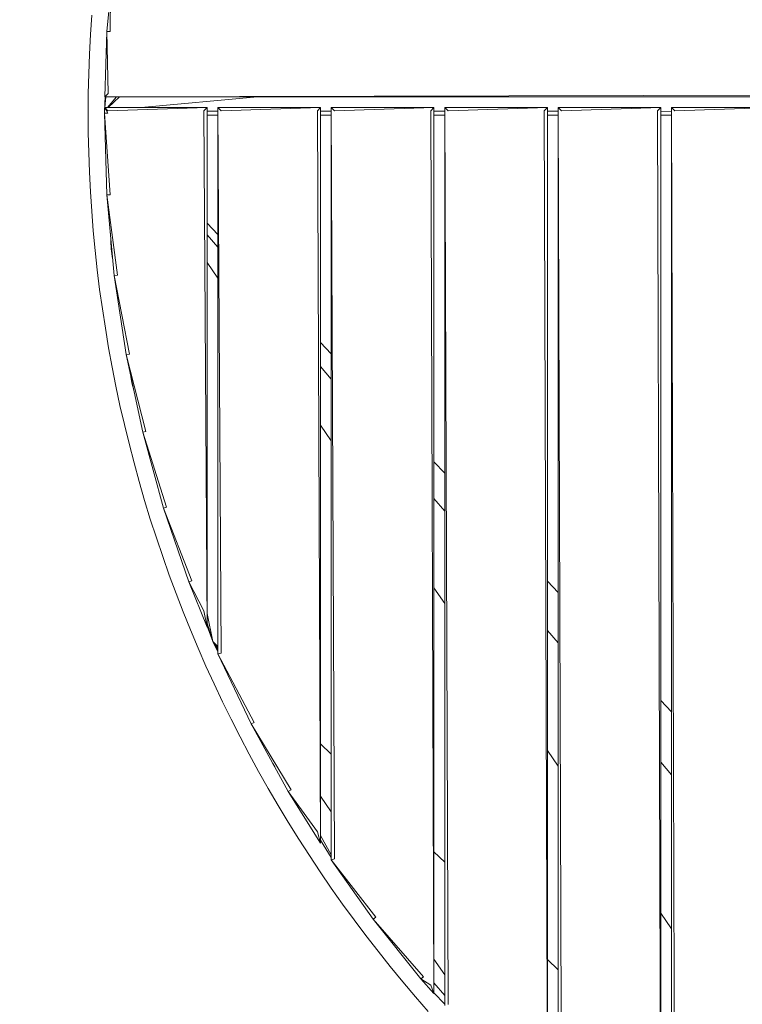
# Model space of a CAD drawing. Units: millimetres. Extents: x -4625 to 778, y -2681 to 2530.
# Drawn here: x -3294 to -2629, y -892 to 15 of the extents above; entities that cross this region are included whole.
import ezdxf

# ---------------------------------------------------------------- set-up
doc = ezdxf.new("R2010")
doc.units = ezdxf.units.MM
doc.header["$MEASUREMENT"] = 0
doc.layers.add('МАФЫ НАШИ', color=7, linetype='Continuous', lineweight=25)

# ---------------------------------------------------------------- blocks, each defined once
blk = doc.blocks.new('ргоньлгн')
at = {"layer": 'МАФЫ НАШИ', "color": 250, "lineweight": 25}
blk.add_open_spline([(3894.07, 6673.07), (3865.11, 6673.07), (3836.14, 6672.59), (3790.89, 6671.07), (3774.59, 6670.37), (3746.69, 6668.91), (3735.09, 6668.23), (3711.9, 6666.7), (3700.3, 6665.86), (3665.52, 6663.1), (3642.35, 6660.95), (3598.1, 6656.24), (3577.01, 6653.73), (3541.7, 6649.1), (3527.46, 6647.11), (3484.81, 6640.78), (3456.43, 6636.09), (3399.82, 6625.77), (3371.59, 6620.13), (3326.95, 6610.45), (3310.47, 6606.71), (3280.52, 6599.59), (3267.04, 6596.28), (3240.12, 6589.43), (3226.68, 6585.89), (3186.45, 6574.96), (3159.73, 6567.24), (3104.08, 6550.19), (3075.17, 6540.78), (3015.94, 6520.33), (2985.58, 6509.21), (2925.29, 6485.84), (2895.35, 6473.59), (2852.63, 6455.17), (2839.65, 6449.45), (2812.87, 6437.38), (2799.07, 6431.02), (2771.59, 6418.04), (2757.9, 6411.43), (2717, 6391.24), (2689.96, 6377.3), (2648.54, 6355.02), (2633.97, 6347), (2607.75, 6332.23), (2596.07, 6325.54), (2572.81, 6311.96), (2561.23, 6305.08), (2526.63, 6284.16), (2503.78, 6269.85), (2455.52, 6238.57), (2430.17, 6221.51), (2379.03, 6185.75), (2353.21, 6166.98), (2302.28, 6128.5), (2277.16, 6108.78), (2240.46, 6078.88), (2228.59, 6069.02), (2206.03, 6049.96), (2195.33, 6040.77), (2174.07, 6022.2), (2163.51, 6012.82), (2132.05, 5984.44), (2111.39, 5965.17), (2077.93, 5932.94), (2064.95, 5920.18), (2041.6, 5896.72), (2031.19, 5886.08), (1992.88, 5846.25), (1965.55, 5816.47), (1918.39, 5762.64), (1898.28, 5738.84), (1866.65, 5700.01), (1854.85, 5685.19), (1831.56, 5655.28), (1820.07, 5640.2), (1786.1, 5594.57), (1764.12, 5563.65), (1735.13, 5520.92), (1727.5, 5509.49), (1712.43, 5486.5), (1704.98, 5474.95), (1682.91, 5440.09), (1668.56, 5416.62), (1639.05, 5366.58), (1623.97, 5339.97), (1591.05, 5279.36), (1573.44, 5245.17), (1539.74, 5176.02), (1523.65, 5141.07), (1503.53, 5094.68), (1498.78, 5083.51), (1489.43, 5061.1), (1484.84, 5049.86), (1471.28, 5016.04), (1462.55, 4993.35), (1446.59, 4950.09), (1439.31, 4929.54), (1427.5, 4894.88), (1422.84, 4880.81), (1413.77, 4852.6), (1409.35, 4838.45), (1396.45, 4795.88), (1388.34, 4767.34), (1372.24, 4706.82), (1364.36, 4674.81), (1354.11, 4629.4), (1351.21, 4616.08), (1345.62, 4589.39), (1342.93, 4576.02), (1335.17, 4535.85), (1330.41, 4508.97), (1322.72, 4461.11), (1319.61, 4440.14), (1314.78, 4404.65), (1312.94, 4390.15), (1309.49, 4361.09), (1307.88, 4346.54), (1303.44, 4302.85), (1300.96, 4273.67), (1297.43, 4221.67), (1296.19, 4198.87), (1294.62, 4161.17), (1294.13, 4146.28), (1293.4, 4116.46), (1293.17, 4101.55), (1292.85, 4056.8), (1293.14, 4026.95), (1294.46, 3978.19), (1295.18, 3959.27), (1296.84, 3925.41), (1297.7, 3910.46), (1301.51, 3852.77), (1305.4, 3810.06), (1313.81, 3737.47), (1317.8, 3707.53), (1326.83, 3647.85), (1331.86, 3618.06), (1343.53, 3555.66), (1350.27, 3523.07), (1360.81, 3476.6), (1364.11, 3462.59), (1370.52, 3436.34), (1373.61, 3424.08), (1379.96, 3399.61), (1383.23, 3387.39), (1393.3, 3350.81), (1400.38, 3326.52), (1414.73, 3279.75), (1421.96, 3257.27), (1434.59, 3219.77), (1439.82, 3204.7), (1450.57, 3174.65), (1456.08, 3159.66), (1473.03, 3114.86), (1484.88, 3085.19), (1504.15, 3039.4), (1511.2, 3023.11), (1524.4, 2993.46), (1530.49, 2980.07), (1550, 2938.19), (1563.81, 2909.87), (1588.45, 2861.6), (1599.03, 2841.52), (1617.2, 2808.12), (1624.65, 2794.7), (1637.96, 2771.21), (1643.79, 2761.1), (1655.58, 2740.94), (1661.54, 2730.9), (1679.63, 2700.89), (1691.97, 2681.05), (1716.14, 2643.29), (1727.94, 2625.36), (1748.1, 2595.52), (1756.34, 2583.54), (1778.54, 2551.84), (1792.68, 2532.24), (1821.51, 2493.42), (1836.2, 2474.2), (1864.84, 2437.81), (1878.74, 2420.59), (1906.08, 2387.61), (1919.49, 2371.82), (1946.7, 2340.55), (1960.49, 2325.07), (2002.43, 2279.13), (2031.13, 2249.16), (2073.05, 2207.43), (2085.73, 2195.07), (2111.34, 2170.59), (2124.28, 2158.48), (2163.47, 2122.53), (2190.09, 2099.1), (2231.27, 2064.31), (2245.51, 2052.54), (2274.22, 2029.32), (2288.7, 2017.85), (2332.53, 1983.92), (2362.25, 1961.91), (2406.41, 1930.63), (2420.51, 1920.86), (2446.44, 1903.25), (2458.25, 1895.37), (2482, 1879.81), (2493.95, 1872.12), (2529.97, 1849.35), (2554.25, 1834.56), (2604.69, 1804.95), (2630.88, 1790.17), (2689.76, 1758.3), (2722.62, 1741.4), (2789.05, 1709.03), (2822.6, 1693.54), (2869.25, 1673.22), (2882.09, 1667.75), (2907.86, 1657.01), (2920.8, 1651.74), (2959.74, 1636.24), (2985.88, 1626.33), (3040.67, 1606.55), (3069.35, 1596.76), (3135.55, 1575.45), (3173.24, 1564.25), (3249.09, 1543.58), (3287.25, 1534.11), (3338.69, 1522.57), (3351.84, 1519.72), (3378.19, 1514.24), (3391.38, 1511.6), (3431.04, 1503.99), (3457.57, 1499.33), (3508.39, 1491.2), (3532.67, 1487.68), (3569.31, 1482.88), (3581.64, 1481.35), (3606.34, 1478.48), (3618.7, 1477.13), (3655.82, 1473.36), (3680.62, 1471.19), (3727.53, 1467.77), (3749.65, 1466.45), (3784.15, 1464.82), (3796.53, 1464.32), (3833.67, 1463.11), (3858.46, 1462.65), (3909.3, 1462.44), (3935.35, 1462.72), (3988.65, 1464.1), (4015.9, 1465.24), (4056.72, 1467.58), (4070.33, 1468.47), (4097.54, 1470.47), (4111.15, 1471.58), (4151.93, 1475.21), (4179.09, 1478.07), (4227.61, 1483.94), (4248.99, 1486.8), (4284.61, 1492.01), (4298.88, 1494.23), (4327.39, 1498.89), (4341.63, 1501.34), (4384.3, 1509.05), (4412.67, 1514.67), (4464.92, 1525.92), (4488.83, 1531.43), (4524.72, 1540.23), (4536.77, 1543.27), (4560.83, 1549.54), (4572.85, 1552.77), (4608.82, 1562.69), (4632.72, 1569.66), (4677.7, 1583.47), (4698.81, 1590.25), (4731.59, 1601.24), (4743.33, 1605.27), (4778.45, 1617.61), (4801.76, 1626.18), (4849.66, 1644.57), (4874.23, 1654.43), (4925.85, 1676.08), (4952.86, 1687.95), (5006.43, 1712.59), (5033.02, 1725.38), (5088.41, 1753.18), (5117.15, 1768.29), (5161.49, 1792.66), (5177.29, 1801.56), (5208.7, 1819.69), (5224.31, 1828.93), (5270.87, 1857.13), (5301.54, 1876.59), (5346.85, 1906.69), (5361.81, 1916.85), (5388.86, 1935.64), (5400.97, 1944.22), (5445.26, 1976.13), (5477, 2000.12), (5532.83, 2044.38), (5557.14, 2064.37), (5594.36, 2096.14), (5607.55, 2107.63), (5633.71, 2130.88), (5646.67, 2142.64), (5685.22, 2178.32), (5710.44, 2202.63), (5743.67, 2235.99), (5752.14, 2244.61), (5777.69, 2270.97), (5794.58, 2288.91), (5844.5, 2343.44), (5876.77, 2380.77), (5917.49, 2430.65), (5926.94, 2442.44), (5945.66, 2466.21), (5954.91, 2478.18), (5982.38, 2514.33), (6000.27, 2538.76), (6028.41, 2578.61), (6038.93, 2593.85), (6057.64, 2621.58), (6065.89, 2634.04), (6097.64, 2682.91), (6120.37, 2719.86), (6157.22, 2783.28), (6171.83, 2809.47), (6200.13, 2862.29), (6213.84, 2888.96), (6241.75, 2945.68), (6255.85, 2975.77), (6275.21, 3019.22), (6280.95, 3032.38), (6291.52, 3057.22), (6296.39, 3068.88), (6305.96, 3092.28), (6310.66, 3104.02), (6324.5, 3139.35), (6333.39, 3163.04), (6349.91, 3209.1), (6357.59, 3231.45), (6369.93, 3269.02), (6374.75, 3284.19), (6384.13, 3314.63), (6388.69, 3329.9), (6401.93, 3375.85), (6410.2, 3406.65), (6422.2, 3454.87), (6426.33, 3472.2), (6433.54, 3503.96), (6436.69, 3518.38), (6446.26, 3564.05), (6452.23, 3595.4), (6461.56, 3649.85), (6465.2, 3672.91), (6470.66, 3710.87), (6472.68, 3725.75), (6476.1, 3752.87), (6477.56, 3765.11), (6480.31, 3789.62), (6481.59, 3801.89), (6485.19, 3838.73), (6487.24, 3863.33), (6490.49, 3910.31), (6491.74, 3932.69), (6493.62, 3975.98), (6494.27, 3996.88), (6495.07, 4038.74), (6495.22, 4059.68), (6494.91, 4122.5), (6493.69, 4164.39), (6490.52, 4224.09), (6489.39, 4241.97), (6486.75, 4277.72), (6485.25, 4295.6), (6480.18, 4349.17), (6476.06, 4384.82), (6469.28, 4434.59), (6467.22, 4448.8), (6462.71, 4478.23), (6460.24, 4493.46), (6455.03, 4523.87), (6452.28, 4539.06), (6443.65, 4584.55), (6437.36, 4614.78), (6426.8, 4661.34), (6422.91, 4677.75), (6416.04, 4705.52), (6413.15, 4716.91), (6407.19, 4739.66), (6404.14, 4751.01), (6394.75, 4785.02), (6388.18, 4807.62), (6375, 4850.77), (6368.43, 4871.33), (6357, 4905.67), (6352.27, 4919.49), (6339.58, 4955.6), (6331.42, 4977.82), (6314.5, 5022.06), (6305.73, 5044.07), (6288.41, 5085.9), (6279.9, 5105.75), (6266.09, 5136.88), (6260.95, 5148.25), (6240.85, 5191.88), (6225.29, 5223.9), (6189.13, 5294.6), (6168.2, 5333.11), (6133.69, 5392.93), (6120.73, 5414.67), (6094.16, 5457.78), (6080.56, 5479.14), (6053.13, 5520.88), (6039.32, 5541.26), (6016.56, 5573.85), (6007.78, 5586.19), (5989.99, 5610.72), (5980.98, 5622.92), (5953.65, 5659.27), (5935, 5683.2), (5904.46, 5721), (5892.82, 5735.09), (5871.44, 5760.45), (5861.73, 5771.76), (5825.07, 5813.74), (5797.47, 5843.89), (5747.8, 5895.64), (5726.03, 5917.53), (5689.46, 5953.01), (5674.86, 5966.85), (5645.34, 5994.19), (5630.42, 6007.7), (5585.18, 6047.69), (5554.4, 6073.65), (5503.33, 6114.75), (5483.34, 6130.36), (5442.9, 6160.99), (5422.45, 6176.02), (5381.61, 6205.12), (5361.24, 6219.2), (5328.06, 6241.44), (5315.37, 6249.79), (5289.83, 6266.26), (5276.99, 6274.39), (5238.24, 6298.44), (5212.12, 6314.02), (5170.25, 6338.01), (5154.67, 6346.73), (5126.06, 6362.35), (5113.05, 6369.31), (5067.87, 6392.99), (5035.38, 6409.16), (4971.49, 6439.3), (4940.13, 6453.35), (4896.02, 6472.06), (4883.47, 6477.27), (4858.27, 6487.5), (4845.63, 6492.51), (4807.58, 6507.26), (4782.05, 6516.7), (4735.53, 6533.08), (4714.58, 6540.15), (4679.7, 6551.44), (4665.82, 6555.8), (4637.97, 6564.29), (4624.01, 6568.42), (4582.01, 6580.47), (4553.86, 6588.03), (4504.47, 6600.41), (4483.26, 6605.45), (4447.88, 6613.38), (4433.73, 6616.42), (4405.37, 6622.28), (4391.16, 6625.09), (4348.45, 6633.18), (4319.88, 6638.09), (4268.11, 6646.1), (4244.93, 6649.37), (4209.46, 6653.88), (4197.17, 6655.35), (4172.57, 6658.12), (4160.25, 6659.42), (4123.28, 6663.06), (4098.58, 6665.12), (4048.26, 6668.62), (4022.63, 6670.01), (3989.11, 6671.34), (3981.21, 6671.62), (3960.78, 6672.25), (3948.23, 6672.54), (3923.14, 6672.94), (3910.59, 6673.05), (3896.72, 6673.07), (3895.39, 6673.07), (3894.07, 6673.07)], degree=3, knots=[0, 0, 0, 0, 0.03341, 0.03341, 0.052224, 0.052224, 0.065636, 0.065636, 0.079049, 0.079049, 0.105874, 0.105874, 0.13036, 0.13036, 0.146949, 0.146949, 0.180128, 0.180128, 0.213306, 0.213306, 0.232797, 0.232797, 0.248823, 0.248823, 0.264849, 0.264849, 0.296901, 0.296901, 0.331952, 0.331952, 0.369226, 0.369226, 0.406499, 0.406499, 0.422867, 0.422867, 0.440394, 0.440394, 0.45792, 0.45792, 0.492972, 0.492972, 0.512146, 0.512146, 0.52768, 0.52768, 0.543213, 0.543213, 0.57428, 0.57428, 0.609493, 0.609493, 0.646275, 0.646275, 0.683057, 0.683057, 0.700843, 0.700843, 0.717115, 0.717115, 0.733388, 0.733388, 0.765932, 0.765932, 0.786913, 0.786913, 0.804086, 0.804086, 0.850623, 0.850623, 0.886523, 0.886523, 0.908361, 0.908361, 0.930199, 0.930199, 0.973875, 0.973875, 0.989715, 0.989715, 1.005554, 1.005554, 1.037233, 1.037233, 1.072453, 1.072453, 1.116736, 1.116736, 1.161018, 1.161018, 1.175007, 1.175007, 1.188995, 1.188995, 1.216972, 1.216972, 1.242076, 1.242076, 1.25915, 1.25915, 1.276225, 1.276225, 1.310373, 1.310373, 1.348315, 1.348315, 1.364018, 1.364018, 1.37972, 1.37972, 1.411126, 1.411126, 1.43553, 1.43553, 1.452381, 1.452381, 1.469233, 1.469233, 1.502937, 1.502937, 1.529226, 1.529226, 1.546399, 1.546399, 1.563573, 1.563573, 1.59792, 1.59792, 1.619717, 1.619717, 1.636975, 1.636975, 1.686311, 1.686311, 1.721088, 1.721088, 1.755865, 1.755865, 1.794159, 1.794159, 1.810737, 1.810737, 1.825299, 1.825299, 1.839861, 1.839861, 1.868984, 1.868984, 1.896178, 1.896178, 1.914564, 1.914564, 1.93295, 1.93295, 1.969721, 1.969721, 1.990157, 1.990157, 2.007116, 2.007116, 2.043391, 2.043391, 2.069517, 2.069517, 2.087192, 2.087192, 2.100645, 2.100645, 2.114098, 2.114098, 2.141003, 2.141003, 2.165724, 2.165724, 2.182487, 2.182487, 2.210339, 2.210339, 2.238191, 2.238191, 2.263678, 2.263678, 2.287566, 2.287566, 2.311453, 2.311453, 2.359227, 2.359227, 2.379649, 2.379649, 2.400072, 2.400072, 2.440917, 2.440917, 2.462213, 2.462213, 2.483508, 2.483508, 2.5261, 2.5261, 2.545879, 2.545879, 2.562255, 2.562255, 2.57863, 2.57863, 2.611381, 2.611381, 2.646046, 2.646046, 2.688633, 2.688633, 2.731219, 2.731219, 2.747328, 2.747328, 2.763436, 2.763436, 2.795653, 2.795653, 2.830592, 2.830592, 2.875912, 2.875912, 2.921232, 2.921232, 2.936754, 2.936754, 2.952277, 2.952277, 2.983322, 2.983322, 3.011618, 3.011618, 3.025963, 3.025963, 3.040308, 3.040308, 3.068999, 3.068999, 3.094546, 3.094546, 3.108845, 3.108845, 3.137444, 3.137444, 3.167471, 3.167471, 3.198925, 3.198925, 3.214665, 3.214665, 3.230406, 3.230406, 3.261887, 3.261887, 3.286759, 3.286759, 3.303428, 3.303428, 3.320096, 3.320096, 3.353432, 3.353432, 3.381724, 3.381724, 3.396069, 3.396069, 3.410415, 3.410415, 3.439106, 3.439106, 3.464667, 3.464667, 3.478987, 3.478987, 3.507626, 3.507626, 3.538139, 3.538139, 3.572157, 3.572157, 3.606176, 3.606176, 3.643591, 3.643591, 3.66451, 3.66451, 3.685429, 3.685429, 3.727267, 3.727267, 3.74812, 3.74812, 3.765248, 3.765248, 3.811072, 3.811072, 3.847338, 3.847338, 3.867509, 3.867509, 3.88768, 3.88768, 3.928021, 3.928021, 3.941955, 3.941955, 3.97035, 3.97035, 4.027139, 4.027139, 4.044571, 4.044571, 4.062004, 4.062004, 4.096869, 4.096869, 4.118196, 4.118196, 4.135428, 4.135428, 4.185357, 4.185357, 4.219893, 4.219893, 4.254429, 4.254429, 4.292679, 4.292679, 4.30922, 4.30922, 4.323783, 4.323783, 4.338347, 4.338347, 4.367474, 4.367474, 4.394679, 4.394679, 4.413029, 4.413029, 4.431379, 4.431379, 4.468079, 4.468079, 4.488589, 4.488589, 4.505602, 4.505602, 4.542333, 4.542333, 4.569196, 4.569196, 4.586491, 4.586491, 4.600694, 4.600694, 4.614898, 4.614898, 4.643305, 4.643305, 4.669102, 4.669102, 4.693208, 4.693208, 4.717313, 4.717313, 4.765524, 4.765524, 4.786171, 4.786171, 4.806818, 4.806818, 4.848113, 4.848113, 4.864653, 4.864653, 4.882421, 4.882421, 4.900189, 4.900189, 4.935725, 4.935725, 4.955148, 4.955148, 4.968691, 4.968691, 4.982234, 4.982234, 5.009319, 5.009319, 5.034167, 5.034167, 5.050999, 5.050999, 5.07827, 5.07827, 5.105541, 5.105541, 5.130397, 5.130397, 5.144776, 5.144776, 5.185764, 5.185764, 5.236213, 5.236213, 5.265372, 5.265372, 5.294531, 5.294531, 5.322886, 5.322886, 5.34035, 5.34035, 5.357814, 5.357814, 5.392742, 5.392742, 5.413798, 5.413798, 5.43098, 5.43098, 5.478045, 5.478045, 5.513616, 5.513616, 5.536804, 5.536804, 5.559992, 5.559992, 5.606369, 5.606369, 5.635606, 5.635606, 5.664843, 5.664843, 5.69339, 5.69339, 5.710912, 5.710912, 5.728434, 5.728434, 5.763478, 5.763478, 5.784057, 5.784057, 5.801081, 5.801081, 5.842897, 5.842897, 5.882506, 5.882506, 5.898189, 5.898189, 5.913871, 5.913871, 5.945236, 5.945236, 5.970734, 5.970734, 5.987528, 5.987528, 6.004323, 6.004323, 6.037912, 6.037912, 6.063041, 6.063041, 6.07975, 6.07975, 6.096458, 6.096458, 6.129875, 6.129875, 6.156863, 6.156863, 6.171147, 6.171147, 6.185431, 6.185431, 6.214, 6.214, 6.243593, 6.243593, 6.25271, 6.25271, 6.267184, 6.267184, 6.281657, 6.281657, 6.283185, 6.283185, 6.283185, 6.283185], dxfattribs=at)
at = {"layer": 'МАФЫ НАШИ', "color": 7, "lineweight": 15}
for points in [[(2707.19, 4181.59), (2707.19, 4181.59), (2704.03, 4147.34), (2704.03, 4147.34)], [(2707.19, 4181.59), (2707.19, 4181.59), (2707.07, 4147.22), (2707.07, 4147.22)], [(2690, 4162.35), (2690, 4162.35), (2688.79, 4144.32), (2688.79, 4144.32)], [(2704.03, 4147.34), (2704.03, 4147.34), (2702.22, 4087.07), (2702.22, 4087.07)], [(2707.07, 4147.22), (2707.07, 4147.22), (2704.03, 4147.34), (2704.03, 4147.34)], [(2704.03, 4147.34), (2704.03, 4147.34), (2705.24, 4090.09), (2705.24, 4090.09)], [(2688.79, 4144.32), (2688.79, 4144.32), (2687.94, 4126.28), (2687.94, 4126.28)], [(2687.94, 4126.28), (2687.94, 4126.28), (2687.22, 4108.13), (2687.22, 4108.13)], [(2687.22, 4108.13), (2687.22, 4108.13), (2686.85, 4090.09), (2686.85, 4090.09)], [(2686.85, 4090.09), (2686.85, 4090.09), (2686.73, 4072.05), (2686.73, 4072.05)], [(2702.22, 4087.07), (2702.22, 4087.07), (2705.24, 4090.09), (2705.24, 4090.09)], [(2702.39, 4087.07), (2702.39, 4087.07), (2701.73, 4073.99), (2701.73, 4073.99)], [(2703.07, 4087.07), (2703.07, 4087.07), (2702.05, 4077.14), (2702.05, 4077.14)], [(2702.22, 4087.07), (2702.22, 4087.07), (3818.54, 4089.79), (3818.54, 4089.79)], [(2702.22, 4087.07), (2702.22, 4087.07), (3818.12, 4087.07), (3818.12, 4087.07)], [(2712.98, 4087.07), (2712.98, 4087.07), (2704.44, 4077.14), (2704.44, 4077.14)], [(2715.49, 4087.07), (2715.49, 4087.07), (2705.06, 4077.14), (2705.06, 4077.14)], [(2842.65, 4087.07), (2842.65, 4087.07), (2735.7, 4077.14), (2735.7, 4077.14)], [(2686.73, 4072.05), (2686.73, 4072.05), (2686.85, 4053.9), (2686.85, 4053.9)], [(2701.73, 4073.99), (2701.73, 4073.99), (2701.72, 4073.85), (2701.72, 4073.85)], [(2701.98, 4077.14), (2701.98, 4077.14), (2701.73, 4072.05), (2701.73, 4072.05)], [(2701.91, 4075.75), (2701.91, 4075.75), (2701.73, 4073.99), (2701.73, 4073.99)], [(2701.83, 4074.11), (2701.83, 4074.11), (2701.73, 4073.99), (2701.73, 4073.99)], [(2701.83, 4074.08), (2701.83, 4074.08), (2701.73, 4073.99), (2701.73, 4073.99)], [(2701.73, 4073.99), (2701.73, 4073.99), (2701.83, 4073.99), (2701.83, 4073.99)], [(2701.73, 4070), (2701.73, 4070), (2701.73, 4073.99), (2701.73, 4073.99)], [(2704.77, 4072.05), (2704.77, 4072.05), (2701.73, 4072.05), (2701.73, 4072.05)], [(2701.73, 4072.05), (2701.73, 4072.05), (2707.07, 3996.77), (2707.07, 3996.77)], [(2701.73, 4072.05), (2701.73, 4072.05), (2704.03, 3996.65), (2704.03, 3996.65)], [(2796.27, 4077.14), (2796.27, 4077.14), (2701.98, 4077.14), (2701.98, 4077.14)], [(2701.98, 4077.14), (2701.98, 4077.14), (2704.89, 4074.24), (2704.89, 4074.24)], [(2701.98, 4077.14), (2701.98, 4077.14), (2704.77, 4072.05), (2704.77, 4072.05)], [(2796.27, 4077.14), (2796.27, 4077.14), (2704.89, 4074.24), (2704.89, 4074.24)], [(2796.27, 4077.14), (2796.27, 4077.14), (2793.36, 4074.24), (2793.36, 4074.24)], [(2796.27, 3598.45), (2796.27, 3598.45), (2793.36, 4074.24), (2793.36, 4074.24)], [(2796.27, 3598.45), (2796.27, 3598.45), (2796.27, 4077.14), (2796.27, 4077.14)], [(2796.27, 4073.94), (2796.27, 4073.94), (2806.19, 4073.93), (2806.19, 4073.93)], [(2900.72, 4077.14), (2900.72, 4077.14), (2806.19, 4077.14), (2806.19, 4077.14)], [(2806.19, 4077.14), (2806.19, 4077.14), (2809.21, 4074.24), (2809.21, 4074.24)], [(2806.19, 4077.14), (2806.19, 4077.14), (2809.21, 3574.6), (2809.21, 3574.6)], [(2806.19, 4077.14), (2806.19, 4077.14), (2806.19, 3574), (2806.19, 3574)], [(2900.72, 4077.14), (2900.72, 4077.14), (2809.21, 4074.24), (2809.21, 4074.24)], [(2897.82, 4074.24), (2897.82, 4074.24), (2900.72, 4077.14), (2900.72, 4077.14)], [(2900.72, 3399.71), (2900.72, 3399.71), (2897.82, 4074.24), (2897.82, 4074.24)], [(2900.72, 3399.71), (2900.72, 3399.71), (2900.72, 4077.14), (2900.72, 4077.14)], [(2900.72, 4073.88), (2900.72, 4073.88), (2910.65, 4073.88), (2910.65, 4073.88)], [(3005.17, 4077.14), (3005.17, 4077.14), (2910.65, 4077.14), (2910.65, 4077.14)], [(2910.65, 4077.14), (2910.65, 4077.14), (2913.67, 4074.24), (2913.67, 4074.24)], [(2910.65, 4077.14), (2910.65, 4077.14), (2913.67, 3385.19), (2913.67, 3385.19)], [(2910.65, 4077.14), (2910.65, 4077.14), (2910.65, 3384.23), (2910.65, 3384.23)], [(3005.17, 4077.14), (3005.17, 4077.14), (2913.67, 4074.24), (2913.67, 4074.24)], [(3002.26, 4074.24), (3002.26, 4074.24), (3005.17, 4077.14), (3005.17, 4077.14)], [(3005.17, 3261.13), (3005.17, 3261.13), (3002.26, 4074.24), (3002.26, 4074.24)], [(3005.17, 3261.13), (3005.17, 3261.13), (3005.17, 4077.14), (3005.17, 4077.14)], [(3005.17, 4073.82), (3005.17, 4073.82), (3015.09, 4073.82), (3015.09, 4073.82)], [(3109.62, 4077.14), (3109.62, 4077.14), (3015.09, 4077.14), (3015.09, 4077.14)], [(3015.09, 4077.14), (3015.09, 4077.14), (3018.12, 4074.24), (3018.12, 4074.24)], [(3015.09, 4077.14), (3015.09, 4077.14), (3018.12, 3251.09), (3018.12, 3251.09)], [(3015.09, 4077.14), (3015.09, 4077.14), (3015.09, 3249.99), (3015.09, 3249.99)], [(3109.62, 4077.14), (3109.62, 4077.14), (3018.12, 4074.24), (3018.12, 4074.24)], [(3106.72, 4074.24), (3106.72, 4074.24), (3109.62, 4077.14), (3109.62, 4077.14)], [(3109.62, 3154.5), (3109.62, 3154.5), (3106.72, 4074.24), (3106.72, 4074.24)], [(3109.62, 3154.5), (3109.62, 3154.5), (3109.62, 4077.14), (3109.62, 4077.14)], [(3109.62, 4073.77), (3109.62, 4073.77), (3119.55, 4073.76), (3119.55, 4073.76)], [(3214.08, 4077.14), (3214.08, 4077.14), (3119.55, 4077.14), (3119.55, 4077.14)], [(3119.55, 4077.14), (3119.55, 4077.14), (3122.57, 4074.24), (3122.57, 4074.24)], [(3119.55, 4077.14), (3119.55, 4077.14), (3122.57, 3147), (3122.57, 3147)], [(3119.55, 4077.14), (3119.55, 4077.14), (3119.55, 3145.66), (3119.55, 3145.66)], [(3214.08, 4077.14), (3214.08, 4077.14), (3122.57, 4074.24), (3122.57, 4074.24)], [(3211.05, 4074.24), (3211.05, 4074.24), (3214.08, 4077.14), (3214.08, 4077.14)], [(3214.08, 3069.65), (3214.08, 3069.65), (3211.05, 4074.24), (3211.05, 4074.24)], [(3214.08, 3069.65), (3214.08, 3069.65), (3214.08, 4077.14), (3214.08, 4077.14)], [(3214.08, 4073.71), (3214.08, 4073.71), (3224, 4073.7), (3224, 4073.7)], [(3318.52, 4077.14), (3318.52, 4077.14), (3224, 4077.14), (3224, 4077.14)], [(3224, 4077.14), (3224, 4077.14), (3227.03, 4074.24), (3227.03, 4074.24)], [(3224, 4077.14), (3224, 4077.14), (3227.03, 3064.21), (3227.03, 3064.21)], [(3224, 4077.14), (3224, 4077.14), (3224, 3062.63), (3224, 3062.63)], [(3318.52, 4077.14), (3318.52, 4077.14), (3227.03, 4074.24), (3227.03, 4074.24)], [(2701.73, 4070), (2701.73, 4070), (2701.72, 4070.14), (2701.72, 4070.14)], [(2701.79, 4070), (2701.79, 4070), (2701.73, 4070), (2701.73, 4070)], [(2701.73, 4070), (2701.73, 4070), (2701.8, 4069.93), (2701.8, 4069.93)], [(2701.73, 4070), (2701.73, 4070), (2701.8, 4069.91), (2701.8, 4069.91)], [(2701.73, 4070), (2701.73, 4070), (2701.89, 4066.84), (2701.89, 4066.84)], [(2701.82, 4069.13), (2701.82, 4069.13), (2701.73, 4070), (2701.73, 4070)], [(2701.8, 4069.64), (2701.8, 4069.64), (2701.73, 4070), (2701.73, 4070)], [(2701.79, 4069.93), (2701.79, 4069.93), (2701.8, 4069.92), (2701.8, 4069.92)], [(2806.19, 4070.06), (2806.19, 4070.06), (2796.27, 4070.05), (2796.27, 4070.05)], [(2910.65, 4070.11), (2910.65, 4070.11), (2900.72, 4070.11), (2900.72, 4070.11)], [(3015.09, 4070.17), (3015.09, 4070.17), (3005.17, 4070.17), (3005.17, 4070.17)], [(3119.55, 4070.23), (3119.55, 4070.23), (3109.62, 4070.22), (3109.62, 4070.22)], [(3224, 4070.29), (3224, 4070.29), (3214.08, 4070.28), (3214.08, 4070.28)], [(2686.85, 4053.9), (2686.85, 4053.9), (2687.22, 4035.86), (2687.22, 4035.86)], [(2687.22, 4035.86), (2687.22, 4035.86), (2687.94, 4017.71), (2687.94, 4017.71)], [(2687.94, 4017.71), (2687.94, 4017.71), (2688.79, 3999.67), (2688.79, 3999.67)], [(2688.79, 3999.67), (2688.79, 3999.67), (2690, 3981.64), (2690, 3981.64)], [(2707.07, 3996.77), (2707.07, 3996.77), (2704.03, 3996.65), (2704.03, 3996.65)], [(2704.03, 3996.65), (2704.03, 3996.65), (2713.72, 3922.82), (2713.72, 3922.82)], [(2704.03, 3996.65), (2704.03, 3996.65), (2710.7, 3922.46), (2710.7, 3922.46)], [(2690, 3981.64), (2690, 3981.64), (2691.45, 3963.61), (2691.45, 3963.61)], [(2691.45, 3963.61), (2691.45, 3963.61), (2693.15, 3945.58), (2693.15, 3945.58)], [(2796.27, 3970.55), (2796.27, 3970.55), (2806.19, 3960.11), (2806.19, 3960.11)], [(2707.19, 3961.59), (2707.19, 3961.59), (2707.19, 3961.54), (2707.19, 3961.54)], [(2707.19, 3961.54), (2707.19, 3961.54), (2707.91, 3947.14), (2707.91, 3947.14)], [(2796.27, 3960.06), (2796.27, 3960.06), (2806.19, 3948.51), (2806.19, 3948.51)], [(2693.15, 3945.58), (2693.15, 3945.58), (2695.08, 3927.66), (2695.08, 3927.66)], [(2707.91, 3947.14), (2707.91, 3947.14), (2709.28, 3938.24), (2709.28, 3938.24)], [(2695.08, 3927.66), (2695.08, 3927.66), (2697.26, 3909.74), (2697.26, 3909.74)], [(2796.27, 3934.39), (2796.27, 3934.39), (2806.19, 3920.16), (2806.19, 3920.16)], [(2710.7, 3922.46), (2710.7, 3922.46), (2713.72, 3922.82), (2713.72, 3922.82)], [(2710.7, 3922.46), (2710.7, 3922.46), (2724.74, 3850.08), (2724.74, 3850.08)], [(2710.7, 3922.46), (2710.7, 3922.46), (2721.71, 3849.6), (2721.71, 3849.6)], [(2697.26, 3909.74), (2697.26, 3909.74), (2699.8, 3891.84), (2699.8, 3891.84)], [(2699.8, 3891.84), (2699.8, 3891.84), (2702.59, 3873.92), (2702.59, 3873.92)], [(2702.59, 3873.92), (2702.59, 3873.92), (2705.49, 3856.01), (2705.49, 3856.01)], [(2705.49, 3856.01), (2705.49, 3856.01), (2708.75, 3838.22), (2708.75, 3838.22)], [(2900.72, 3860.66), (2900.72, 3860.66), (2910.65, 3850.21), (2910.65, 3850.21)], [(2721.71, 3849.6), (2721.71, 3849.6), (2724.74, 3850.08), (2724.74, 3850.08)], [(2721.71, 3849.6), (2721.71, 3849.6), (2739.87, 3778.91), (2739.87, 3778.91)], [(2721.71, 3849.6), (2721.71, 3849.6), (2736.96, 3778.18), (2736.96, 3778.18)], [(2708.75, 3838.22), (2708.75, 3838.22), (2712.26, 3820.55), (2712.26, 3820.55)], [(2900.72, 3838.57), (2900.72, 3838.57), (2910.65, 3827.03), (2910.65, 3827.03)], [(2725.98, 3829.62), (2725.98, 3829.62), (2726.91, 3823.57), (2726.91, 3823.57)], [(2712.26, 3820.55), (2712.26, 3820.55), (2716.02, 3802.88), (2716.02, 3802.88)], [(2726.91, 3823.57), (2726.91, 3823.57), (2726.58, 3826.82), (2726.58, 3826.82)], [(2726.91, 3823.57), (2726.91, 3823.57), (2728.98, 3815.58), (2728.98, 3815.58)], [(2728.05, 3819.94), (2728.05, 3819.94), (2726.91, 3823.57), (2726.91, 3823.57)], [(2716.02, 3802.88), (2716.02, 3802.88), (2720.14, 3785.2), (2720.14, 3785.2)], [(2720.14, 3785.2), (2720.14, 3785.2), (2724.37, 3767.65), (2724.37, 3767.65)], [(2900.72, 3784.56), (2900.72, 3784.56), (2910.65, 3770.32), (2910.65, 3770.32)], [(2736.96, 3778.18), (2736.96, 3778.18), (2739.87, 3778.91), (2739.87, 3778.91)], [(2736.96, 3778.18), (2736.96, 3778.18), (2758.98, 3709.19), (2758.98, 3709.19)], [(2736.96, 3778.18), (2736.96, 3778.18), (2756.21, 3708.35), (2756.21, 3708.35)], [(2724.37, 3767.65), (2724.37, 3767.65), (2728.97, 3750.1), (2728.97, 3750.1)], [(2728.97, 3750.1), (2728.97, 3750.1), (2733.69, 3732.68), (2733.69, 3732.68)], [(3005.17, 3750.78), (3005.17, 3750.78), (3015.09, 3740.34), (3015.09, 3740.34)], [(2733.69, 3732.68), (2733.69, 3732.68), (2738.78, 3715.37), (2738.78, 3715.37)], [(2738.78, 3715.37), (2738.78, 3715.37), (2743.98, 3698.06), (2743.98, 3698.06)], [(2756.21, 3708.35), (2756.21, 3708.35), (2758.98, 3709.19), (2758.98, 3709.19)], [(3005.17, 3717.09), (3005.17, 3717.09), (3015.09, 3705.55), (3015.09, 3705.55)], [(2756.21, 3708.35), (2756.21, 3708.35), (2782.11, 3641.29), (2782.11, 3641.29)], [(2756.21, 3708.35), (2756.21, 3708.35), (2779.32, 3640.2), (2779.32, 3640.2)], [(2743.98, 3698.06), (2743.98, 3698.06), (2749.55, 3680.76), (2749.55, 3680.76)], [(2749.55, 3680.76), (2749.55, 3680.76), (2755.36, 3663.69), (2755.36, 3663.69)], [(2755.36, 3663.69), (2755.36, 3663.69), (2761.4, 3646.62), (2761.4, 3646.62)], [(2761.4, 3646.62), (2761.4, 3646.62), (2767.7, 3629.67), (2767.7, 3629.67)], [(2779.32, 3640.2), (2779.32, 3640.2), (2782.11, 3641.29), (2782.11, 3641.29)], [(2779.32, 3640.2), (2779.32, 3640.2), (2793.36, 3613.58), (2793.36, 3613.58)], [(2779.32, 3640.2), (2779.32, 3640.2), (2796.27, 3598.45), (2796.27, 3598.45)], [(3109.62, 3640.89), (3109.62, 3640.89), (3119.55, 3630.45), (3119.55, 3630.45)], [(2767.7, 3629.67), (2767.7, 3629.67), (2774.23, 3612.73), (2774.23, 3612.73)], [(3005.17, 3634.73), (3005.17, 3634.73), (3015.09, 3620.49), (3015.09, 3620.49)], [(2774.23, 3612.73), (2774.23, 3612.73), (2781.02, 3596.03), (2781.02, 3596.03)], [(2796.27, 3598.45), (2796.27, 3598.45), (2793.36, 3613.58), (2793.36, 3613.58)], [(2801.59, 3585.25), (2801.59, 3585.25), (2796.27, 3611.1), (2796.27, 3611.1)], [(2801.59, 3585.25), (2801.59, 3585.25), (2796.27, 3602.25), (2796.27, 3602.25)], [(2781.02, 3596.03), (2781.02, 3596.03), (2788.04, 3579.32), (2788.04, 3579.32)], [(2796.27, 3599.65), (2796.27, 3599.65), (2801.59, 3585.25), (2801.59, 3585.25)], [(3109.62, 3595.61), (3109.62, 3595.61), (3119.55, 3584.06), (3119.55, 3584.06)], [(2801.59, 3585.25), (2801.59, 3585.25), (2806.19, 3580.88), (2806.19, 3580.88)], [(2801.59, 3585.25), (2801.59, 3585.25), (2806.19, 3575.87), (2806.19, 3575.87)], [(2806.19, 3576.96), (2806.19, 3576.96), (2801.59, 3585.25), (2801.59, 3585.25)], [(2806.19, 3578.64), (2806.19, 3578.64), (2801.59, 3585.25), (2801.59, 3585.25)], [(2788.04, 3579.32), (2788.04, 3579.32), (2795.17, 3562.75), (2795.17, 3562.75)], [(2806.19, 3574), (2806.19, 3574), (2809.21, 3574.6), (2809.21, 3574.6)], [(2806.19, 3574), (2806.19, 3574), (2839.47, 3510.94), (2839.47, 3510.94)], [(2806.19, 3574), (2806.19, 3574), (2836.81, 3509.61), (2836.81, 3509.61)], [(2795.17, 3562.75), (2795.17, 3562.75), (2802.68, 3546.29), (2802.68, 3546.29)], [(2802.68, 3546.29), (2802.68, 3546.29), (2810.42, 3529.95), (2810.42, 3529.95)], [(2810.42, 3529.95), (2810.42, 3529.95), (2818.42, 3513.73), (2818.42, 3513.73)], [(3214.08, 3531), (3214.08, 3531), (3224, 3520.56), (3224, 3520.56)], [(2818.42, 3513.73), (2818.42, 3513.73), (2826.64, 3497.63), (2826.64, 3497.63)], [(2839.47, 3510.94), (2839.47, 3510.94), (2836.81, 3509.61), (2836.81, 3509.61)], [(2836.81, 3509.61), (2836.81, 3509.61), (2873.6, 3448.85), (2873.6, 3448.85)], [(2836.81, 3509.61), (2836.81, 3509.61), (2870.95, 3447.28), (2870.95, 3447.28)], [(2826.64, 3497.63), (2826.64, 3497.63), (2834.99, 3481.65), (2834.99, 3481.65)], [(2900.72, 3491.02), (2900.72, 3491.02), (2910.65, 3481.58), (2910.65, 3481.58)], [(3109.62, 3484.89), (3109.62, 3484.89), (3119.55, 3470.65), (3119.55, 3470.65)], [(2834.99, 3481.65), (2834.99, 3481.65), (2843.71, 3465.68), (2843.71, 3465.68)], [(2854.65, 3477.03), (2854.65, 3477.03), (2856.66, 3472.94), (2856.66, 3472.94)], [(3214.08, 3474.13), (3214.08, 3474.13), (3224, 3462.58), (3224, 3462.58)], [(2843.71, 3465.68), (2843.71, 3465.68), (2852.54, 3449.94), (2852.54, 3449.94)], [(2856.66, 3472.94), (2856.66, 3472.94), (2858.58, 3469.85), (2858.58, 3469.85)], [(2852.54, 3449.94), (2852.54, 3449.94), (2861.74, 3434.33), (2861.74, 3434.33)], [(2873.6, 3448.85), (2873.6, 3448.85), (2870.95, 3447.28), (2870.95, 3447.28)], [(2870.95, 3447.28), (2870.95, 3447.28), (2897.82, 3410.12), (2897.82, 3410.12)], [(2870.95, 3447.28), (2870.95, 3447.28), (2900.72, 3399.71), (2900.72, 3399.71)], [(2910.65, 3428.56), (2910.65, 3428.56), (2900.72, 3442.81), (2900.72, 3442.81)], [(2861.74, 3434.33), (2861.74, 3434.33), (2871.06, 3418.84), (2871.06, 3418.84)], [(2871.06, 3418.84), (2871.06, 3418.84), (2880.62, 3403.46), (2880.62, 3403.46)], [(2900.72, 3399.71), (2900.72, 3399.71), (2897.82, 3410.12), (2897.82, 3410.12)], [(2880.62, 3403.46), (2880.62, 3403.46), (2890.43, 3388.34), (2890.43, 3388.34)], [(2910.65, 3388.82), (2910.65, 3388.82), (2900.72, 3406.69), (2900.72, 3406.69)], [(2900.72, 3402.3), (2900.72, 3402.3), (2910.65, 3386.4), (2910.65, 3386.4)], [(2890.43, 3388.34), (2890.43, 3388.34), (2900.47, 3373.21), (2900.47, 3373.21)], [(2910.65, 3384.23), (2910.65, 3384.23), (2913.67, 3385.19), (2913.67, 3385.19)], [(2910.65, 3384.23), (2910.65, 3384.23), (2951.67, 3331.45), (2951.67, 3331.45)], [(2910.65, 3384.23), (2910.65, 3384.23), (2949.25, 3329.63), (2949.25, 3329.63)], [(3005.17, 3391.73), (3005.17, 3391.73), (3015.09, 3382.3), (3015.09, 3382.3)], [(2900.47, 3373.21), (2900.47, 3373.21), (2910.65, 3358.32), (2910.65, 3358.32)], [(2922.11, 3368.02), (2922.11, 3368.02), (2922.87, 3366.79), (2922.87, 3366.79)], [(2922.87, 3366.79), (2922.87, 3366.79), (2922.49, 3367.47), (2922.49, 3367.47)], [(2922.87, 3366.79), (2922.87, 3366.79), (2924.06, 3365.26), (2924.06, 3365.26)], [(2923.46, 3366.12), (2923.46, 3366.12), (2922.87, 3366.79), (2922.87, 3366.79)], [(2910.65, 3358.32), (2910.65, 3358.32), (2921.06, 3343.55), (2921.06, 3343.55)], [(2921.06, 3343.55), (2921.06, 3343.55), (2931.71, 3328.91), (2931.71, 3328.91)], [(2931.71, 3328.91), (2931.71, 3328.91), (2942.59, 3314.5), (2942.59, 3314.5)], [(2951.67, 3331.45), (2951.67, 3331.45), (2949.25, 3329.63), (2949.25, 3329.63)], [(2949.25, 3329.63), (2949.25, 3329.63), (2995.49, 3276.38), (2995.49, 3276.38)], [(2949.25, 3329.63), (2949.25, 3329.63), (2993.19, 3274.56), (2993.19, 3274.56)], [(3214.08, 3335.05), (3214.08, 3335.05), (3224, 3320.81), (3224, 3320.81)], [(2942.59, 3314.5), (2942.59, 3314.5), (2953.73, 3300.22), (2953.73, 3300.22)], [(2953.73, 3300.22), (2953.73, 3300.22), (2964.99, 3286.07), (2964.99, 3286.07)], [(3015.09, 3278.48), (3015.09, 3278.48), (3005.17, 3292.74), (3005.17, 3292.74)], [(3109.62, 3292.44), (3109.62, 3292.44), (3119.55, 3283), (3119.55, 3283)], [(2964.99, 3286.07), (2964.99, 3286.07), (2976.48, 3272.03), (2976.48, 3272.03)], [(2995.49, 3276.38), (2995.49, 3276.38), (2993.19, 3274.56), (2993.19, 3274.56)], [(2993.19, 3274.56), (2993.19, 3274.56), (3002.26, 3268.87), (3002.26, 3268.87)], [(2993.19, 3274.56), (2993.19, 3274.56), (3005.17, 3261.13), (3005.17, 3261.13)], [(2976.48, 3272.03), (2976.48, 3272.03), (2988.1, 3258.22), (2988.1, 3258.22)], [(3005.17, 3261.13), (3005.17, 3261.13), (3002.26, 3268.87), (3002.26, 3268.87)], [(3015.09, 3259.34), (3015.09, 3259.34), (3005.17, 3270.91), (3005.17, 3270.91)], [(2988.1, 3258.22), (2988.1, 3258.22), (2999.97, 3244.67), (2999.97, 3244.67)], [(3005.17, 3261.81), (3005.17, 3261.81), (3015.09, 3251.37), (3015.09, 3251.37)]]:
    blk.add_open_spline(points, degree=3, dxfattribs=at)
blk.add_open_spline([(2701.84, 4074), (2701.84, 4074), (2701.84, 4074.01), (2701.83, 4074.01), (2701.83, 4074.01), (2701.82, 4074), (2701.82, 4074), (2701.82, 4073.99), (2701.83, 4073.99), (2701.83, 4073.99), (2701.84, 4073.99), (2701.84, 4073.99), (2701.84, 4074)], degree=3, knots=[0, 0, 0, 0, 0.25, 0.25, 0.25, 0.5, 0.5, 0.5, 0.75, 0.75, 0.75, 1, 1, 1, 1], dxfattribs=at)

msp = doc.modelspace()

# ---------------------------------------------------------------- block references
at = {"layer": 'МАФЫ НАШИ', "lineweight": 25}
msp.add_blockref('ргоньлгн', (-5918.14, -4143.14), dxfattribs=at)

doc.saveas('drawing.dxf')
